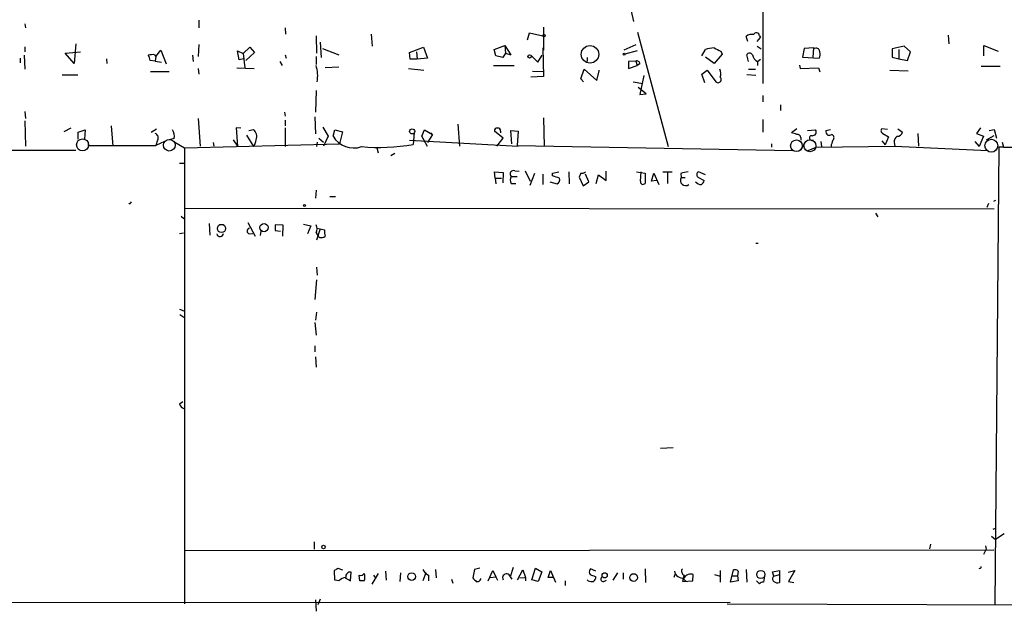
# Model space of a CAD drawing. Extents: x 8 to 747, y 14 to 883.
# Drawn here: x 453 to 598, y 14 to 101 of the extents above; entities that cross this region are included whole.
import ezdxf

# ---------------------------------------------------------------- set-up
doc = ezdxf.new("R2010")
doc.units = 0
doc.header["$MEASUREMENT"] = 0
doc.layers.add('MAIN', color=5, linetype='CONTINUOUS')

msp = doc.modelspace()

# ---------------------------------------------------------------- linework, layer by layer
at = {"layer": 'MAIN'}
for p, q in [((562.1867, 108.0347), (562.1867, 91.44)), ((542.798, 102.108), (543.1367, 100.584)), ((453.39, 100.2453), (453.4747, 99.6527)), ((479.044, 100.7533), (479.044, 99.6527)), ((491.744, 99.6527), (491.8287, 98.7213)), ((504.444, 98.7213), (504.6133, 96.9433)), ((527.4733, 97.8747), (527.812, 98.8907)), ((527.812, 98.8907), (529.7593, 98.4673)), ((529.844, 99.7373), (529.844, 96.3507)), ((543.7293, 98.9753), (548.2167, 82.1267)), ((460.9253, 97.282), (460.6713, 94.4033)), ((496.316, 98.4673), (496.4007, 95.9273)), ((496.9087, 97.536), (497.078, 95.25)), ((559.9853, 97.6207), (559.7313, 98.3827)), ((561.34, 97.6207), (561.848, 98.2133)), ((561.6787, 98.4673), (561.848, 98.2133)), ((589.534, 98.552), (589.6187, 97.282)), ((453.39, 96.8587), (453.39, 96.0967)), ((459.3167, 95.9273), (461.6027, 96.0967)), ((460.6713, 94.4033), (459.3167, 95.9273)), ((472.694, 95.4193), (473.456, 96.3507)), ((473.456, 96.3507), (474.218, 94.3187)), ((479.044, 97.1973), (478.9593, 95.4193)), ((484.9707, 94.9113), (484.7167, 96.266)), ((484.7167, 96.266), (485.5633, 95.8427)), ((485.5633, 95.8427), (486.5793, 96.774)), ((485.5633, 95.8427), (485.8173, 93.726)), ((487.2567, 96.012), (485.9867, 94.8267)), ((486.5793, 96.774), (487.2567, 96.012)), ((497.2473, 96.6047), (499.7027, 95.6733)), ((510.1167, 96.012), (512.1487, 96.774)), ((510.2013, 94.996), (510.1167, 96.012)), ((511.1327, 96.0967), (511.2173, 94.996)), ((512.1487, 96.774), (512.7413, 95.1653)), ((522.5627, 96.4353), (524.1713, 97.028)), ((522.8167, 95.504), (522.5627, 96.4353)), ((524.256, 95.9273), (523.8327, 95.25)), ((524.1713, 97.028), (524.256, 95.9273)), ((524.1713, 97.028), (525.018, 95.6733)), ((524.256, 95.9273), (525.018, 95.6733)), ((524.256, 95.9273), (525.018, 95.6733)), ((529.7593, 96.6893), (529.844, 92.456)), ((543.4753, 97.1127), (541.6973, 96.3507)), ((543.6447, 96.266), (541.8667, 95.758)), ((553.212, 95.504), (553.72, 96.4353)), ((556.006, 96.1813), (556.1753, 95.758)), ((561.34, 96.9433), (561.9327, 96.52)), ((568.2827, 96.6047), (568.0287, 95.3347)), ((569.6373, 96.6893), (568.2827, 96.6047)), ((569.6373, 96.6893), (569.5527, 95.25)), ((569.8913, 96.6047), (569.6373, 96.6893)), ((583.0147, 96.9433), (581.2367, 96.52)), ((581.2367, 96.52), (581.2367, 95.3347)), ((582.2527, 96.4353), (582.2527, 95.0807)), ((583.946, 96.0967), (583.0147, 96.9433)), ((583.5227, 94.8267), (583.946, 96.0967)), ((594.7833, 95.504), (594.7833, 97.028)), ((594.7833, 97.028), (596.9, 96.1813)), ((452.7127, 95.1653), (452.7127, 94.488)), ((453.3053, 95.5887), (453.39, 93.5567)), ((465.4127, 95.0807), (465.4973, 94.4033)), ((472.6093, 94.742), (471.8473, 94.8267)), ((472.5247, 95.6733), (472.694, 95.4193)), ((472.694, 95.4193), (472.6093, 94.742)), ((472.6093, 94.742), (473.5407, 94.5727)), ((478.1127, 95.5887), (478.1973, 94.6573)), ((485.648, 95.0807), (484.9707, 94.9113)), ((490.982, 94.6573), (491.3207, 94.0647)), ((491.744, 95.6733), (491.9133, 95.1653)), ((496.316, 95.4193), (496.316, 94.234)), ((511.2173, 94.996), (510.2013, 94.996)), ((512.7413, 95.1653), (511.2173, 94.996)), ((523.8327, 95.25), (522.8167, 95.504)), ((527.9813, 95.5887), (528.9973, 94.5727)), ((528.9973, 94.5727), (529.6747, 95.5887)), ((536.2787, 95.25), (536.2787, 94.6573)), ((543.4753, 94.742), (542.3747, 94.6573)), ((542.3747, 94.6573), (542.3747, 93.6413)), ((543.4753, 94.742), (543.6447, 94.0647)), ((554.99, 94.4033), (553.72, 95.3347)), ((556.1753, 95.758), (554.99, 94.4033)), ((560.07, 94.6573), (559.816, 95.6733)), ((561.4247, 94.6573), (561.848, 94.996)), ((561.4247, 94.6573), (561.4247, 94.0647)), ((568.0287, 95.3347), (570.484, 95.1653)), ((581.2367, 95.3347), (582.2527, 95.0807)), ((582.2527, 95.0807), (583.5227, 94.8267)), ((471.932, 93.218), (474.6413, 93.218)), ((478.9593, 93.6413), (479.044, 92.7947)), ((484.632, 93.726), (487.172, 93.6413)), ((497.6707, 93.8107), (499.7027, 93.8953)), ((509.9473, 93.6413), (512.2333, 93.3873)), ((522.478, 94.0647), (525.526, 94.0647)), ((529.844, 93.1333), (528.2353, 93.218)), ((535.3473, 92.1173), (535.8553, 93.5567)), ((535.8553, 93.5567), (537.718, 91.8633)), ((537.718, 91.8633), (538.0567, 93.3027)), ((538.0567, 93.3027), (538.0567, 93.3873)), ((542.3747, 93.6413), (543.6447, 94.0647)), ((544.068, 94.3187), (543.6447, 94.0647)), ((553.212, 92.7947), (553.974, 93.3873)), ((553.974, 93.3873), (555.244, 91.694)), ((560.07, 93.5567), (561.086, 93.5567)), ((567.6053, 94.1493), (567.69, 93.6413)), ((567.69, 93.6413), (570.3993, 93.726)), ((570.3993, 93.726), (570.5687, 93.1333)), ((580.898, 93.3873), (583.6073, 93.3027)), ((594.36, 93.98), (597.154, 93.98)), ((458.8933, 92.71), (461.1793, 92.71)), ((529.844, 92.456), (527.9813, 92.3713)), ((535.7707, 91.694), (535.3473, 92.1173)), ((543.052, 91.694), (544.4913, 91.44)), ((544.6607, 92.6253), (544.068, 89.8313)), ((553.6353, 91.5247), (553.212, 92.7947)), ((561.1707, 92.6253), (559.816, 92.71)), ((496.316, 90.424), (496.2313, 87.2067)), ((544.9993, 89.916), (543.814, 90.8473)), ((544.068, 89.8313), (544.9993, 89.916)), ((562.1867, 89.662), (562.1867, 88.7307)), ((453.39, 87.2913), (453.4747, 86.2753)), ((491.6593, 87.2067), (491.744, 86.614)), ((564.8113, 88.3073), (564.8113, 87.4607)), ((453.39, 85.9367), (453.4747, 82.2113)), ((478.9593, 86.2753), (479.2133, 82.2113)), ((491.744, 86.0213), (491.744, 85.1747)), ((496.1467, 86.5293), (496.2313, 83.9893)), ((529.844, 86.36), (529.9287, 82.1267)), ((562.1867, 86.106), (562.1867, 84.2433)), ((460.1633, 84.836), (459.1473, 84.328)), ((461.264, 84.2433), (462.28, 84.582)), ((461.264, 83.2273), (461.264, 84.2433)), ((462.28, 84.582), (462.1953, 83.2273)), ((466.09, 85.1747), (466.344, 82.2113)), ((472.0167, 84.2433), (472.7787, 84.7513)), ((485.2247, 84.836), (484.5473, 84.9207)), ((484.5473, 84.9207), (484.7167, 82.2113)), ((486.41, 84.4973), (487.0873, 84.6667)), ((491.744, 84.9207), (491.744, 82.1267)), ((497.332, 85.0053), (498.094, 83.6507)), ((498.856, 83.6507), (499.11, 84.582)), ((499.11, 84.582), (500.2107, 84.328)), ((500.2107, 84.328), (499.7873, 82.55)), ((511.8947, 83.6507), (512.318, 84.582)), ((512.318, 84.582), (513.5033, 83.9047)), ((517.2287, 85.4287), (517.4827, 82.2113)), ((523.9173, 83.3967), (522.6473, 84.4127)), ((523.494, 84.4127), (523.494, 84.1587)), ((525.1873, 82.55), (525.018, 84.4973)), ((525.018, 84.4973), (526.1187, 84.4127)), ((526.1187, 84.4127), (525.9493, 82.296)), ((567.182, 84.7513), (566.42, 84.1587)), ((568.7907, 84.4973), (569.976, 84.582)), ((571.5, 84.4973), (572.1773, 84.6667)), ((580.5593, 84.6667), (579.7127, 84.7513)), ((582.0833, 84.7513), (582.7607, 84.2433)), ((594.2753, 84.9207), (593.6827, 84.074)), ((595.5453, 84.4973), (596.3073, 84.6667)), ((596.3073, 84.6667), (596.646, 83.3967)), ((462.7033, 82.804), (462.7033, 82.296)), ((472.948, 83.058), (472.694, 82.296)), ((473.964, 82.8887), (472.694, 82.296)), ((475.4033, 83.312), (474.6413, 83.1427)), ((475.488, 82.804), (476.9273, 81.9573)), ((484.124, 83.1427), (484.7167, 82.2113)), ((486.0713, 83.82), (487.0873, 82.1267)), ((496.4853, 82.804), (496.4007, 82.1267)), ((496.7393, 83.3967), (497.4167, 82.804)), ((498.094, 83.6507), (497.4167, 82.2113)), ((510.1167, 83.058), (526.1187, 82.2113)), ((510.794, 84.1587), (510.6247, 82.4653)), ((512.7413, 82.1267), (511.8947, 83.6507)), ((513.5033, 83.9047), (512.7413, 82.7193)), ((513.2493, 84.1587), (513.5033, 83.9047)), ((522.986, 82.2113), (523.9173, 83.3967)), ((567.7747, 83.4813), (567.7747, 83.058)), ((570.738, 82.8887), (570.8227, 82.1267)), ((579.7127, 82.9733), (580.2207, 82.3807)), ((579.882, 84.074), (580.7287, 83.566)), ((580.7287, 83.566), (580.2207, 82.3807)), ((585.0467, 84.074), (585.1313, 82.2113)), ((593.4287, 82.8887), (594.106, 82.1267)), ((593.6827, 84.074), (594.6987, 83.6507)), ((594.6987, 83.6507), (594.106, 82.1267)), ((596.2227, 83.7353), (595.122, 83.058)), ((597.4927, 82.804), (597.662, 82.042)), ((449.4107, 81.6187), (460.9253, 81.6187)), ((462.7033, 82.296), (472.694, 82.296)), ((476.9273, 81.9573), (499.7873, 82.55)), ((476.9273, 81.9573), (476.9273, 14.732)), ((481.1607, 82.7193), (481.2453, 82.2113)), ((505.2907, 81.9573), (505.46, 81.1953)), ((525.9493, 82.296), (566.5893, 81.534)), ((563.4567, 82.55), (563.4567, 82.042)), ((568.3673, 82.7193), (567.69, 81.534)), ((568.8753, 81.534), (570.0607, 82.042)), ((570.0607, 82.042), (581.66, 82.2113)), ((581.5753, 82.7193), (581.66, 82.2113)), ((581.66, 82.2113), (595.376, 81.534)), ((596.9847, 82.042), (596.392, 14.5627)), ((597.662, 82.042), (596.9847, 82.042)), ((597.662, 82.042), (609.1767, 82.042)), ((507.9153, 81.1107), (507.3227, 80.772)), ((476.1653, 79.6713), (476.8427, 79.6713)), ((522.732, 77.47), (522.6473, 78.4013)), ((522.6473, 78.4013), (523.9173, 78.3167)), ((525.6107, 78.5707), (526.288, 78.486)), ((527.1347, 78.5707), (527.8967, 77.0467)), ((531.1987, 78.232), (532.13, 78.4013)), ((533.5693, 78.4013), (533.654, 76.6233)), ((539.0727, 77.1313), (539.0727, 78.486)), ((543.56, 78.4013), (544.83, 78.232)), ((544.1527, 77.0467), (544.2373, 78.4013)), ((547.4547, 78.4013), (548.8093, 78.4013)), ((553.72, 77.978), (552.704, 78.4013)), ((522.732, 77.47), (522.8167, 76.6233)), ((522.732, 77.47), (523.6633, 77.47)), ((523.9173, 78.3167), (523.8327, 76.7927)), ((525.1027, 77.724), (525.9493, 77.724)), ((527.8967, 76.454), (528.574, 78.232)), ((529.7593, 78.0627), (529.7593, 76.5387)), ((530.7753, 76.962), (531.876, 76.6233)), ((531.1987, 77.8087), (531.1987, 78.232)), ((535.3473, 78.232), (535.0933, 77.6393)), ((535.0933, 77.6393), (535.686, 76.3693)), ((535.686, 76.3693), (536.5327, 76.962)), ((536.5327, 76.962), (536.0247, 78.0627)), ((537.6333, 76.708), (537.972, 77.978)), ((537.972, 77.978), (539.0727, 77.1313)), ((544.83, 78.232), (544.83, 76.708)), ((545.7613, 77.0467), (546.1, 78.232)), ((546.5233, 77.1313), (545.7613, 77.0467)), ((546.1, 78.232), (546.862, 76.5387)), ((548.132, 78.3167), (548.132, 76.708)), ((550.0793, 78.1473), (550.164, 77.5547)), ((550.164, 77.5547), (550.7567, 77.5547)), ((552.6193, 77.6393), (553.5507, 77.1313)), ((496.316, 75.692), (496.2313, 74.5067)), ((525.1027, 76.708), (525.78, 76.708)), ((498.348, 74.7607), (499.1947, 74.7607)), ((596.2227, 74.0833), (596.5613, 74.2527)), ((468.884, 73.66), (468.7147, 73.7447)), ((596.3073, 72.898), (476.9273, 72.9827)), ((595.4607, 73.7447), (595.2067, 73.152)), ((476.4193, 71.882), (476.8427, 71.5433)), ((578.7813, 72.3053), (579.12, 71.7973)), ((480.568, 70.7813), (480.6527, 69.088)), ((486.2407, 70.9507), (487.3413, 68.9187)), ((488.188, 69.6807), (488.1033, 69.0033)), ((491.49, 70.5273), (490.3047, 70.612)), ((490.3047, 69.7653), (491.0667, 69.6807)), ((491.4053, 68.9187), (491.49, 70.5273)), ((494.4533, 70.6967), (495.554, 70.4427)), ((495.554, 70.4427), (495.046, 69.2573)), ((496.9087, 70.0193), (496.4007, 68.326)), ((496.4853, 70.104), (496.9087, 70.0193)), ((496.9087, 70.0193), (497.586, 69.85)), ((476.1653, 69.342), (476.758, 69.4267)), ((486.4947, 69.2573), (487.0027, 69.342)), ((496.316, 69.4267), (496.6547, 68.9187)), ((496.824, 68.7493), (496.6547, 68.9187)), ((561.1707, 67.9027), (561.5093, 67.9027)), ((496.4007, 64.3467), (496.4853, 63.1613)), ((496.4007, 62.484), (496.1467, 59.6053)), ((476.1653, 58.166), (476.8427, 57.912)), ((476.25, 57.404), (476.8427, 56.9807)), ((496.4007, 57.7427), (496.2313, 56.5573)), ((496.1467, 56.2187), (496.316, 54.356)), ((496.1467, 52.7473), (496.1467, 51.9007)), ((496.2313, 51.1387), (496.316, 49.6147)), ((476.1653, 44.196), (476.6733, 44.5347)), ((547.116, 37.6767), (548.9787, 37.7613)), ((595.884, 24.7227), (596.4767, 24.2147)), ((596.138, 25.7387), (596.4767, 25.908)), ((597.7467, 25.0613), (596.4767, 24.2147)), ((496.062, 23.876), (496.062, 22.7753)), ((586.9093, 23.5373), (586.74, 22.86)), ((595.0373, 23.2833), (595.122, 22.7753)), ((477.012, 22.606), (596.2227, 22.6907)), ((595.122, 22.7753), (594.6987, 22.0133)), ((499.11, 18.2033), (499.0253, 19.6427)), ((499.5333, 19.9813), (500.2107, 19.7273)), ((501.396, 18.1187), (501.4807, 19.3887)), ((502.7507, 18.1187), (502.666, 18.9653)), ((505.46, 19.2193), (504.5287, 17.6107)), ((504.7827, 18.9653), (505.1213, 18.4573)), ((506.5607, 19.558), (506.6453, 18.2033)), ((508.762, 19.304), (508.6773, 18.034)), ((512.4873, 19.304), (512.064, 18.1187)), ((512.9107, 18.9653), (512.9107, 18.1187)), ((513.9267, 19.812), (514.0113, 18.542)), ((519.684, 19.812), (519.43, 18.542)), ((520.446, 19.9813), (519.684, 19.812)), ((521.716, 18.1187), (522.3933, 19.6427)), ((522.3933, 19.6427), (522.8167, 18.7113)), ((525.3567, 20.066), (524.9333, 18.7113)), ((526.034, 18.288), (526.796, 19.7273)), ((526.796, 19.7273), (527.2193, 18.6267)), ((528.1507, 18.288), (528.6587, 19.9813)), ((528.6587, 19.9813), (529.59, 19.4733)), ((529.59, 19.4733), (529.082, 18.034)), ((530.5213, 18.6267), (530.86, 19.6427)), ((530.86, 19.6427), (531.622, 17.9493)), ((537.5487, 19.558), (536.7867, 19.8967)), ((537.2947, 18.8807), (537.5487, 18.7113)), ((540.766, 19.304), (540.0887, 18.2033)), ((541.6127, 19.304), (541.6127, 18.3727)), ((544.83, 19.8967), (544.9147, 17.8647)), ((549.2327, 19.05), (549.0633, 18.6267)), ((551.8573, 18.1187), (551.942, 19.05)), ((555.0747, 19.05), (555.9213, 18.796)), ((555.9213, 19.6427), (555.9213, 17.9493)), ((557.4453, 17.9493), (557.8687, 19.7273)), ((557.6147, 18.8807), (558.4613, 18.8807)), ((558.546, 19.558), (558.4613, 18.8807)), ((558.4613, 18.8807), (558.546, 18.1187)), ((559.7313, 19.812), (559.816, 17.9493)), ((563.626, 19.4733), (564.642, 19.6427)), ((563.7953, 18.796), (563.626, 19.4733)), ((563.7953, 18.796), (564.642, 19.05)), ((564.642, 19.6427), (564.642, 19.05)), ((564.642, 19.05), (564.642, 17.8647)), ((565.912, 19.3887), (566.928, 19.6427)), ((566.928, 19.6427), (565.9967, 18.034)), ((499.7027, 18.1187), (499.11, 18.2033)), ((500.634, 18.542), (501.396, 18.1187)), ((516.2973, 18.3727), (516.4667, 17.78)), ((521.97, 18.6267), (522.8167, 18.7113)), ((522.8167, 18.7113), (523.0707, 18.2033)), ((524.9333, 18.7113), (525.1873, 18.3727)), ((526.3727, 18.542), (527.2193, 18.6267)), ((527.2193, 18.6267), (527.2193, 18.1187)), ((529.082, 18.034), (528.1507, 18.288)), ((531.368, 18.6267), (530.5213, 18.6267)), ((533.0613, 18.1187), (533.0613, 17.4413)), ((536.448, 18.1187), (536.2787, 18.288)), ((538.734, 18.034), (539.1573, 18.2033)), ((550.5027, 18.542), (550.3333, 18.034)), ((550.3333, 18.034), (551.8573, 18.1187)), ((558.546, 18.1187), (557.4453, 17.9493)), ((561.6787, 17.6953), (561.2553, 18.1187)), ((562.4407, 18.796), (562.2713, 17.9493)), ((565.9967, 18.034), (566.7587, 17.8647)), ((19.1347, 14.8167), (557.3607, 14.986)), ((496.2313, 15.3247), (496.316, 13.6313)), ((496.9087, 15.4093), (496.57, 14.5627)), ((556.9373, 14.732), (736.346, 14.224))]:
    msp.add_line(p, q, dxfattribs=at)
for centre, radius in [((529.9286, 98.4886), 0.1706), ((536.7154, 95.728), 1.2936), ((541.7255, 95.758), 0.1411), ((527.795, 95.4194), 0.2517), ((510.4891, 84.3788), 0.3759), ((494.6226, 73.4625), 0.1411), ((482.3802, 70.0649), 0.6071), ((488.6524, 70.1909), 0.6101), ((497.4166, 23.114), 0.2677), ((510.413, 18.7462), 0.5623), ((538.8694, 18.9315), 0.3759), ((543.1294, 18.6073), 0.568), ((561.8926, 19.0534), 0.6046)]:
    msp.add_circle(centre, radius, dxfattribs=at)
at = {"layer": 'MAIN', "color": 5}
for centre, radius in [((461.8989, 82.3807), 0.8904), ((474.6836, 82.3384), 0.8616), ((567.1396, 82.2537), 0.8616), ((569.1293, 82.2537), 0.8828), ((595.8839, 82.2537), 0.949)]:
    msp.add_circle(centre, radius, dxfattribs=at)
at = {"layer": 'MAIN'}
for centre, radius, start, end in [((561.2372, 98.4612), 0.4416, 0.791579, 156.581625), ((560.5357, 97.4088), 1.2631, 76.433519, 129.555259), ((555.173, 92.4723), 4.221, 92.484836, 110.135029), ((682.5079, 350.4551), 284.0033, 243.320366, 243.549531), ((560.2393, 95.4475), 0.4798, 28.071082, 151.923298), ((570.0757, 96.1449), 0.4954, 354.416009, 111.852954), ((569.7589, 95.7008), 0.9014, 323.553434, 26.053368), ((472.2706, 93.3019), 2.385, 83.883985, 106.498134), ((470.3252, 94.7427), 1.5244, 3.158773, 33.708831), ((543.6071, 94.2999), 0.4613, 2.335786, 106.600508), ((561.8905, 95.8004), 1.2344, 185.910121, 247.829674), ((491.6602, 92.5408), 4.8989, 350.046018, 18.123901), ((554.5375, 92.8683), 1.4703, 340.243947, 27.91753), ((555.5827, 92.0326), 0.4789, 224.991541, 45.008459), ((474.0063, 83.693), 1.448, 344.744881, 37.874984), ((486.1804, 83.5939), 1.4048, 341.264522, 49.790227), ((522.9719, 84.5114), 0.3393, 73.071082, 196.912762), ((523.1694, 84.5114), 0.3393, 343.087238, 106.912762), ((569.5102, 84.2857), 0.5521, 265.615624, 32.460844), ((572.1013, 84.3365), 0.6224, 165.028262, 236.082701), ((580.0231, 84.4691), 0.4195, 137.724474, 250.347095), ((582.0339, 84.3916), 0.7418, 267.279935, 348.467387), ((472.3978, 83.439), 0.6693, 325.298349, 71.578587), ((485.4064, 83.4234), 2.1229, 322.352257, 352.401968), ((501.8507, 85.394), 3.4651, 210.204901, 289.453059), ((566.3351, 82.6341), 1.527, 56.315136, 86.812677), ((567.3137, 83.4625), 0.4614, 2.33528, 106.58506), ((569.3941, 83.3937), 0.3495, 77.793035, 314.095771), ((571.9235, 84.7503), 0.9456, 259.674018, 296.58673), ((574.5189, 82.0115), 2.2598, 152.413275, 177.077961), ((572.1914, 83.4334), 0.4963, 310.84924, 71.762219), ((582.408, 82.9027), 0.8527, 118.687149, 192.420938), ((505.5481, 110.8009), 28.7868, 264.931133, 280.157337), ((525.4224, 78.1079), 0.4996, 67.860007, 230.213518), ((535.5167, 78.9941), 0.7807, 257.468008, 310.594926), ((551.3271, 75.2518), 3.1529, 92.674103, 113.313364), ((552.8935, 77.9945), 0.4488, 114.977557, 232.333315), ((525.7797, 77.216), 0.8464, 143.116564, 216.883436), ((447.0292, -176.3681), 267.7505, 71.448768, 71.677944), ((531.622, 77.216), 0.6448, 293.197424, 23.197424), ((544.5283, 76.9513), 0.3876, 165.748603, 321.116246), ((550.7931, 77.1321), 0.7579, 146.108638, 308.475646), ((553.113, 77.5683), 1.0297, 216.071964, 270.795724), ((552.4498, 77.4703), 1.1519, 306.026276, 342.884837), ((553.6336, 31.5094), 94.6529, 153.327125, 153.556335), ((486.5899, 69.6806), 0.434, 102.672011, 257.325092), ((702.0045, 70.1886), 211.7002, 179.885408, 180.114564), ((495.3633, 70.0194), 1.122, 328.113159, 31.882505), ((499.9542, 69.5959), 2.3818, 173.875783, 196.518371), ((482.171, 69.3683), 0.5144, 192.461155, 357.069176), ((497.0779, 69.6811), 0.9657, 254.75789, 307.866658), ((477.1389, 44.4924), 1.0178, 196.932197, 253.080214), ((414.6293, 146.812), 152.6261, 303.57027, 303.799453), ((501.3368, 18.7706), 0.6346, 76.894405, 193.105595), ((502.92, 19.4734), 0.5681, 243.43946, 333.425927), ((501.7771, 18.669), 1.7402, 341.565051, 18.434949), ((513.5037, 20.405), 1.557, 202.38634, 247.61366), ((524.3879, 18.5893), 0.5589, 12.60887, 212.629261), ((537.3799, 19.3885), 0.7811, 139.413026, 192.509714), ((537.21, 19.5582), 0.6827, 209.760495, 277.126057), ((550.4015, 19.8063), 1.2779, 191.204412, 278.360276), ((550.8097, 19.5263), 0.6035, 142.135009, 248.374896), ((551.1095, 18.6408), 0.6148, 148.142793, 260.752176), ((551.5609, 18.0059), 1.1115, 69.947748, 151.161201), ((558.0804, 19.1348), 0.6292, 42.268789, 109.661787), ((594.1589, 20.1507), 0.2182, 230.913782, 22.81582), ((500.8175, 17.1592), 1.4708, 93.851648, 139.281668), ((503.0893, -151.1812), 169.3002, 89.885375, 90.114591), ((646.6839, 145.2879), 179.6053, 224.885409, 225.114592), ((520.1073, 18.5166), 0.5114, 250.668715, 353.341866), ((537.0406, 19.9801), 1.9535, 252.340475, 274.974823), ((536.8714, 18.6267), 0.6826, 299.738635, 7.11981), ((538.6494, 18.3727), 0.349, 104.044206, 284.024302), ((562.3301, 16.9938), 0.9573, 93.521453, 132.879217), ((564.1339, 18.415), 0.5097, 131.627938, 228.372062), ((564.3879, 18.796), 0.9653, 232.12814, 285.261365)]:
    msp.add_arc(centre, radius, start, end, dxfattribs=at)

doc.saveas('drawing.dxf')
